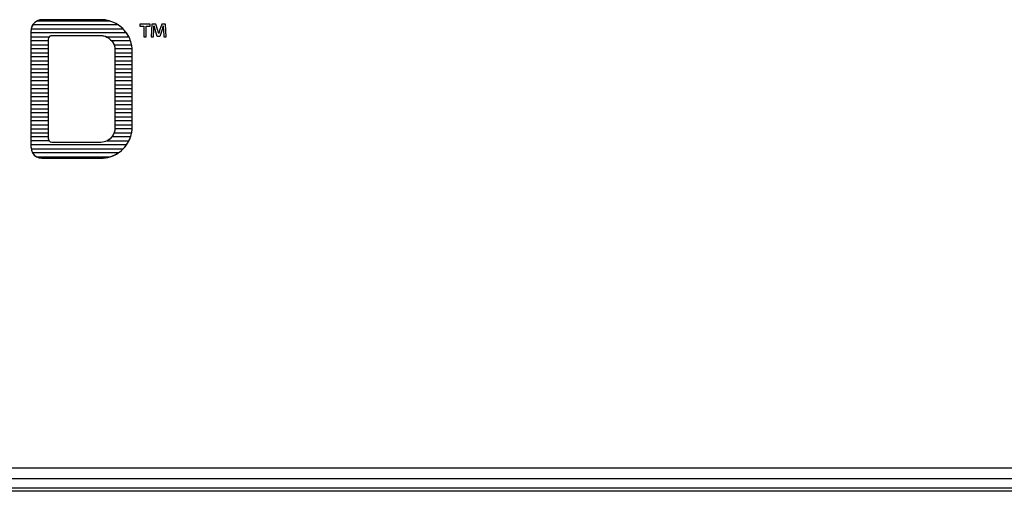
# Model space of a CAD drawing. Extents: x 19 to 571, y 10 to 407.
# Drawn here: x 295 to 309, y 77 to 84 of the extents above; entities that cross this region are included whole.
import ezdxf

# ---------------------------------------------------------------- set-up
doc = ezdxf.new("R2010")
doc.units = 0
doc.header["$LTSCALE"] = 32.67
for name, color, linetype in [('51-7CM02-BTMDXF_CONTINUOUS', 7, 'CONTINUOUS'), ('U2-4K-IO-LABDXF_CONTINUOUS', 7, 'CONTINUOUS'), ('U2_4K_IO_COVDXF_CONTINUOUS', 7, 'CONTINUOUS')]:
    doc.layers.add(name, color=color, linetype=linetype)

msp = doc.modelspace()

# ---------------------------------------------------------------- linework, layer by layer
at = {"layer": '51-7CM02-BTMDXF_CONTINUOUS', "color": 7, "linetype": 'CONTINUOUS'}
for p, q in [((207.4489, 76.8388), (350.999, 76.8388)), ((350.999, 76.7899), (207.4489, 76.7899))]:
    msp.add_line(p, q, dxfattribs=at)
at = {"layer": 'U2-4K-IO-LABDXF_CONTINUOUS', "color": 7, "linetype": 'CONTINUOUS'}
for p, q in [((296.2503, 83.4404), (295.0284, 83.4404)), ((295.0889, 83.4974), (296.1267, 83.4974)), ((296.0034, 83.5146), (295.1592, 83.5146)), ((296.7081, 83.4499), (296.5587, 83.4499)), ((296.5587, 83.4499), (296.5587, 83.4204)), ((296.5587, 83.4204), (296.6157, 83.4204)), ((296.6157, 83.4204), (296.6157, 83.2717)), ((296.651, 83.4204), (296.7081, 83.4204)), ((296.651, 83.2717), (296.651, 83.4204)), ((296.7081, 83.4204), (296.7081, 83.4499)), ((296.7316, 83.4499), (296.7185, 83.2717)), ((296.7846, 83.4499), (296.7316, 83.4499)), ((296.7748, 83.3759), (296.7624, 83.4263)), ((296.8154, 83.3628), (296.7846, 83.4499)), ((296.8711, 83.4499), (296.8403, 83.3621)), ((296.9222, 83.4499), (296.8711, 83.4499)), ((296.9359, 83.2717), (296.9222, 83.4499)), ((295.0067, 81.6922), (295.0067, 83.3621)), ((296.368, 83.3264), (295.0067, 83.3264)), ((295.0082, 83.3834), (296.32, 83.3834)), ((295.3039, 83.2884), (296.0034, 83.2884)), ((296.7526, 83.2717), (296.7591, 83.3765)), ((296.8069, 83.2744), (296.7748, 83.3759)), ((296.8403, 83.3621), (296.8279, 83.3176)), ((296.8757, 83.3732), (296.8436, 83.2744)), ((296.894, 83.3765), (296.9006, 83.2717)), ((295.0067, 83.2694), (295.2638, 83.2694)), ((295.2539, 83.2124), (295.0067, 83.2124)), ((295.0067, 83.1554), (295.2539, 83.1554)), ((295.2539, 81.8158), (295.2539, 83.2385)), ((296.0886, 83.2694), (296.4024, 83.2694)), ((296.4265, 83.2124), (296.1603, 83.2124)), ((296.1918, 83.1554), (296.4418, 83.1554)), ((296.6157, 83.2717), (296.651, 83.2717)), ((296.7185, 83.2717), (296.7526, 83.2717)), ((296.8436, 83.2744), (296.8069, 83.2744)), ((296.9006, 83.2717), (296.9359, 83.2717)), ((295.2539, 83.0984), (295.0067, 83.0984)), ((295.0067, 83.0415), (295.2539, 83.0415)), ((296.4493, 83.0984), (296.203, 83.0984)), ((296.2033, 83.0886), (296.2033, 81.9657)), ((296.2033, 83.0415), (296.4504, 83.0415)), ((296.4504, 81.9867), (296.4504, 83.0675)), ((295.2539, 82.9845), (295.0067, 82.9845)), ((295.0067, 82.9275), (295.2539, 82.9275)), ((295.2539, 82.8705), (295.0067, 82.8705)), ((296.4504, 82.9845), (296.2033, 82.9845)), ((296.2033, 82.9275), (296.4504, 82.9275)), ((296.4504, 82.8705), (296.2033, 82.8705)), ((295.0067, 82.8135), (295.2539, 82.8135)), ((295.2539, 82.7565), (295.0067, 82.7565)), ((296.2033, 82.8135), (296.4504, 82.8135)), ((296.4504, 82.7565), (296.2033, 82.7565)), ((295.0067, 82.6995), (295.2539, 82.6995)), ((295.2539, 82.6425), (295.0067, 82.6425)), ((295.0067, 82.5855), (295.2539, 82.5855)), ((296.2033, 82.6995), (296.4504, 82.6995)), ((296.4504, 82.6425), (296.2033, 82.6425)), ((296.2033, 82.5855), (296.4504, 82.5855)), ((295.2539, 82.5285), (295.0067, 82.5285)), ((295.0067, 82.4716), (295.2539, 82.4716)), ((296.4504, 82.5285), (296.2033, 82.5285)), ((296.2033, 82.4716), (296.4504, 82.4716)), ((295.2539, 82.4146), (295.0067, 82.4146)), ((295.0067, 82.3576), (295.2539, 82.3576)), ((295.2539, 82.3006), (295.0067, 82.3006)), ((296.4504, 82.4146), (296.2033, 82.4146)), ((296.2033, 82.3576), (296.4504, 82.3576)), ((296.4504, 82.3006), (296.2033, 82.3006)), ((295.0067, 82.2436), (295.2539, 82.2436)), ((295.2539, 82.1866), (295.0067, 82.1866)), ((296.2033, 82.2436), (296.4504, 82.2436)), ((296.4504, 82.1866), (296.2033, 82.1866)), ((295.0067, 82.1296), (295.2539, 82.1296)), ((295.2539, 82.0726), (295.0067, 82.0726)), ((295.0067, 82.0156), (295.2539, 82.0156)), ((296.2033, 82.1296), (296.4504, 82.1296)), ((296.4504, 82.0726), (296.2033, 82.0726)), ((296.2033, 82.0156), (296.4504, 82.0156)), ((295.0067, 81.9587), (295.2539, 81.9587)), ((295.0067, 81.9017), (295.2539, 81.9017)), ((296.1928, 81.9017), (296.4422, 81.9017)), ((296.4495, 81.9587), (296.2032, 81.9587)), ((295.2539, 81.8447), (295.0067, 81.8447)), ((295.2626, 81.7877), (295.0067, 81.7877)), ((296.0034, 81.7658), (295.3039, 81.7658)), ((296.0945, 81.7877), (296.4033, 81.7877)), ((296.4271, 81.8447), (296.1625, 81.8447)), ((296.3692, 81.7307), (295.0067, 81.7307)), ((295.0079, 81.6737), (296.3218, 81.6737)), ((296.2537, 81.6167), (295.0267, 81.6167)), ((295.0835, 81.5597), (296.1358, 81.5597)), ((295.1592, 81.5396), (296.0034, 81.5396)), ((207.8989, 77.1238), (350.5489, 77.1238))]:
    msp.add_line(p, q, dxfattribs=at)
for centre, radius, start, end in [((295.9989, 83.0669), 0.4515, 0.07642, 4.00117), ((296.0065, 81.9866), 0.444, 348.9707, 0.01513)]:
    msp.add_arc(centre, radius, start, end, dxfattribs=at)
for points in [[(295.0284, 83.4404), (295.0144, 83.4172), (295.0067, 83.3892), (295.0067, 83.3621)], [(295.1592, 83.5146), (295.0925, 83.5146), (295.0174, 83.4494), (295.0082, 83.3834)], [(295.1592, 83.5146), (295.1351, 83.5146), (295.1103, 83.5086), (295.0889, 83.4974)], [(296.1267, 83.4974), (296.0868, 83.5088), (296.0449, 83.5146), (296.0034, 83.5146)], [(296.32, 83.3834), (296.2393, 83.4643), (296.1176, 83.5146), (296.0034, 83.5146)], [(296.4024, 83.2694), (296.368, 83.3375), (296.3139, 83.3982), (296.2503, 83.4404)], [(296.7591, 83.3765), (296.7598, 83.3931), (296.7604, 83.4097), (296.7604, 83.4263)], [(296.8907, 83.4263), (296.8856, 83.4087), (296.8813, 83.3908), (296.8757, 83.3732)], [(296.8927, 83.4263), (296.8933, 83.4097), (296.8932, 83.3931), (296.894, 83.3765)], [(295.2539, 83.2385), (295.2539, 83.262), (295.2803, 83.2884), (295.3039, 83.2884)], [(295.2638, 83.2694), (295.2727, 83.2812), (295.2891, 83.2884), (295.3039, 83.2884)], [(296.0034, 83.2884), (296.0325, 83.2884), (296.0622, 83.2818), (296.0886, 83.2694)], [(296.0034, 83.2884), (296.0802, 83.2884), (296.1661, 83.2279), (296.1918, 83.1554)], [(296.4418, 83.1554), (296.4297, 83.2163), (296.404, 83.2758), (296.368, 83.3264)], [(296.8272, 83.3176), (296.8234, 83.3327), (296.8197, 83.3478), (296.8154, 83.3628)], [(296.1603, 83.2124), (296.1875, 83.1782), (296.2033, 83.1323), (296.2033, 83.0886)], [(296.4504, 83.0675), (296.4504, 83.1165), (296.4423, 83.1661), (296.4265, 83.2124)], [(296.2032, 81.9587), (296.2008, 81.8912), (296.1546, 81.8185), (296.0945, 81.7877)], [(296.2033, 81.9657), (296.2033, 81.9441), (296.1997, 81.9222), (296.1928, 81.9017)], [(296.4033, 81.7877), (296.4297, 81.8405), (296.4458, 81.8997), (296.4495, 81.9587)], [(295.3039, 81.7658), (295.2803, 81.7658), (295.2539, 81.7922), (295.2539, 81.8158)], [(295.2539, 81.8158), (295.2539, 81.806), (295.2571, 81.7958), (295.2626, 81.7877)], [(296.1625, 81.8447), (296.1266, 81.7976), (296.0626, 81.7658), (296.0034, 81.7658)], [(296.3218, 81.6737), (296.3687, 81.7215), (296.4057, 81.7813), (296.4271, 81.8447)], [(295.0067, 81.6922), (295.0067, 81.6411), (295.0393, 81.5852), (295.0835, 81.5597)], [(295.0067, 81.6922), (295.0067, 81.686), (295.0072, 81.6798), (295.0079, 81.6737)], [(295.0267, 81.6167), (295.052, 81.5723), (295.1081, 81.5396), (295.1592, 81.5396)], [(296.0034, 81.5396), (296.0907, 81.5396), (296.1815, 81.5676), (296.2537, 81.6167)], [(296.1358, 81.5597), (296.2278, 81.5885), (296.3137, 81.6518), (296.3692, 81.7307)]]:
    msp.add_open_spline(points, degree=3, dxfattribs=at)
at = {"layer": 'U2_4K_IO_COVDXF_CONTINUOUS', "color": 7, "linetype": 'CONTINUOUS'}
msp.add_line((207.8243, 76.9728), (350.6236, 76.9728), dxfattribs=at)

doc.saveas('drawing.dxf')
